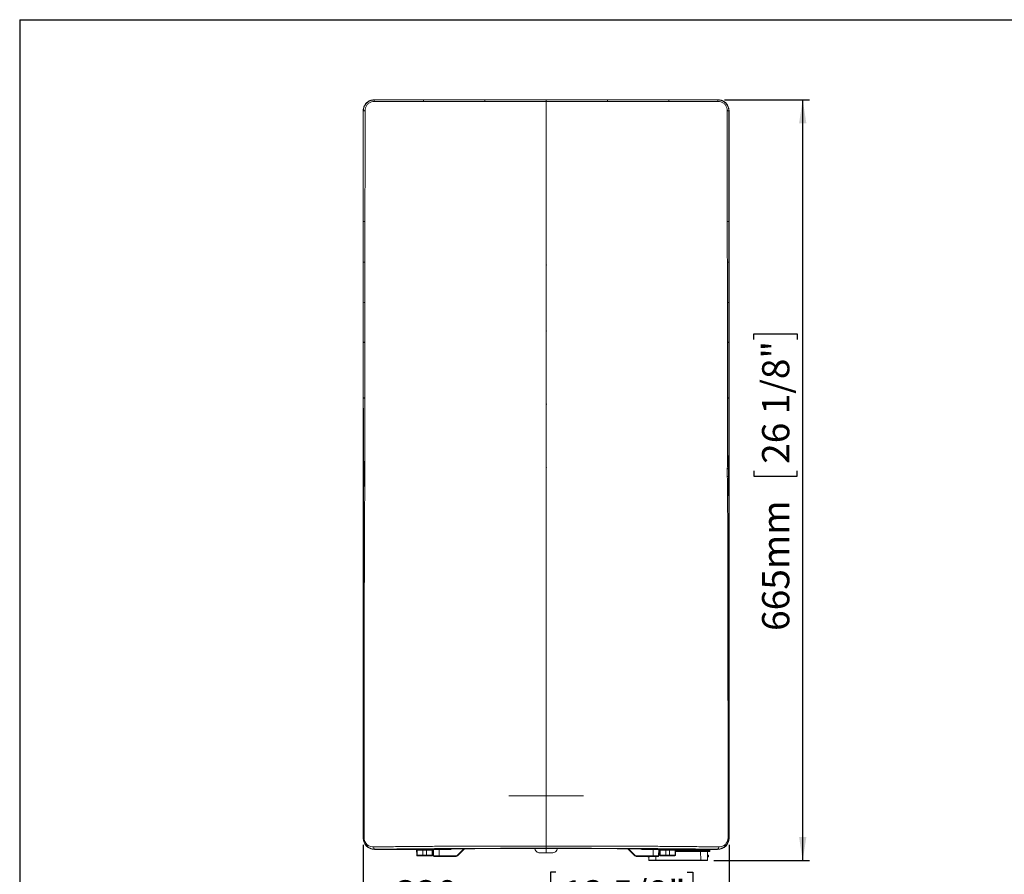
# Model space of a CAD drawing. Units: millimetres. Extents: x 5 to 1214, y -62 to 205.
# Drawn here: x 5 to 148, y 80 to 205 of the extents above; entities that cross this region are included whole.
import ezdxf

# ---------------------------------------------------------------- set-up
doc = ezdxf.new("R2010")
doc.units = ezdxf.units.MM
doc.layers.add('FORMAT', color=7, linetype='Continuous')
doc.styles.add('SLDTEXTSTYLE1', font='TXT', dxfattribs={"width": 0.75})
doc.dimstyles.new('SLDDIMSTYLE0', dxfattribs={"dimtxt": 3.96875, "dimasz": 3.439583, "dimexe": 0, "dimexo": 0.0625, "dimgap": 0.992188, "dimtad": 1, "dimdec": 0, "dimlfac": 6, "dimrnd": 1e-09, "dimzin": 12, "dimdsep": 46, "dimtxsty": 'SLDTEXTSTYLE1', "dimsah": 1, "dimcen": 0.09, "dimadec": 0, "dimazin": 3, "dimtfac": 1, "dimtofl": 0, "dimtmove": 0, "dimatfit": 3, "dimfxl": 0, "dimfrac": 2, "dimtolj": 1, "dimtzin": 12, "dimarcsym": 0})

# ---------------------------------------------------------------- blocks, each defined once
blk = doc.blocks.new('_D')
at = {"layer": 'FORMAT'}
for p, q in [((55.06, 84.66), (55.06, 72.6)), ((108.39, 84.66), (108.39, 72.6)), ((83.14, 80.71), (82.34, 80.71)), ((82.34, 80.71), (82.34, 74.41)), ((102.3, 80.71), (103.1, 80.71)), ((103.1, 80.71), (103.1, 74.41)), ((55.06, 73.6), (108.39, 73.6)), ((82.34, 74.41), (83.14, 74.41)), ((103.1, 74.41), (102.3, 74.41))]:
    blk.add_line(p, q, dxfattribs=at)
for points in [[(55.06, 73.6), (58.5, 73.07), (58.5, 74.13)], [(108.39, 73.6), (104.95, 74.13), (104.95, 73.07)]]:
    blk.add_solid(points, dxfattribs=at)
at = {"layer": 'FORMAT', "char_height": 3.969, "attachment_point": 1, "style": 'SLDTEXTSTYLE1'}
for s, insert in [('320mm', (59.79, 79.52, -12.4)), ('12 5/8"', (84.15, 79.52, -12.4))]:
    blk.add_mtext(s, dxfattribs=dict(at, insert=insert))
blk = doc.blocks.new('_D_1')
at = {"layer": 'FORMAT'}
for p, q in [((107.73, 193.33), (120.12, 193.33)), ((119.12, 82.38), (119.12, 193.33)), ((112.01, 158.38), (112.01, 159.18)), ((112.01, 159.18), (118.32, 159.18)), ((118.32, 159.18), (118.32, 158.38)), ((112.01, 139.22), (112.01, 138.42)), ((118.32, 138.42), (118.32, 139.22)), ((112.01, 138.42), (118.32, 138.42)), ((106.16, 82.38), (120.12, 82.38))]:
    blk.add_line(p, q, dxfattribs=at)
for points in [[(119.12, 193.33), (118.59, 189.89), (119.65, 189.89)], [(119.12, 82.38), (119.65, 85.82), (118.59, 85.82)]]:
    blk.add_solid(points, dxfattribs=at)
at = {"layer": 'FORMAT', "char_height": 3.969, "attachment_point": 1, "rotation": 90.0003, "style": 'SLDTEXTSTYLE1'}
for s, insert in [('26 1/8"', (113.2, 140.23, -12.4)), ('665mm', (113.2, 115.87, -12.4))]:
    blk.add_mtext(s, dxfattribs=dict(at, insert=insert))

msp = doc.modelspace()

# ---------------------------------------------------------------- linework, layer by layer
at = {"color": 7, "linetype": 'Continuous', "lineweight": 15}
for p, q in [((63.87, 193.33), (62.76, 193.33)), ((67.38, 193.33), (63.87, 193.33)), ((68.32, 193.33), (67.38, 193.33)), ((68.32, 193.33), (69.46, 193.33)), ((72.79, 193.33), (69.46, 193.33)), ((81.72, 193.33), (72.79, 193.33)), ((81.72, 193.33), (90.66, 193.33)), ((81.72, 193.33), (81.72, 193.31)), ((90.66, 193.33), (93.99, 193.33)), ((95.12, 193.33), (93.99, 193.33)), ((95.12, 193.33), (96.07, 193.33)), ((96.07, 193.33), (99.57, 193.33)), ((99.57, 193.33), (100.69, 193.33)), ((81.72, 190.02), (81.72, 188.86)), ((55.08, 175.57), (55.06, 175.57)), ((108.37, 175.57), (108.39, 175.57)), ((55.08, 169.65), (55.06, 169.65)), ((81.72, 170.17), (81.72, 168.84)), ((108.37, 169.65), (108.39, 169.65)), ((81.72, 169.28), (81.73, 169.28)), ((108.39, 166.72), (108.39, 163.81)), ((55.08, 163.81), (55.06, 163.81)), ((108.37, 163.81), (108.39, 163.81)), ((81.72, 160.49), (81.72, 159.16)), ((55.08, 158.03), (55.06, 158.03)), ((108.37, 158.03), (108.39, 158.03)), ((55.06, 152.81), (55.06, 151.08)), ((108.39, 152.81), (108.39, 151.08)), ((55.08, 149.92), (55.06, 149.92)), ((81.72, 149.88), (81.72, 148.56)), ((108.36, 149.92), (108.39, 149.92)), ((81.72, 149.01), (81.73, 149.01)), ((55.06, 139.62), (55.05, 139.08)), ((55.14, 139.62), (55.14, 138.49)), ((55.32, 138.37), (55.32, 139.51)), ((108.13, 138.37), (108.13, 139.51)), ((108.31, 139.62), (108.3, 138.49)), ((108.39, 139.62), (108.39, 139.08)), ((55.05, 139.08), (55.06, 138.49)), ((55.06, 139.08), (55.06, 136.1)), ((55.06, 85.66), (55.06, 138.49)), ((108.39, 139.08), (108.39, 138.49)), ((108.39, 139.08), (108.39, 136.1)), ((108.39, 85.66), (108.39, 138.49)), ((55.06, 85.66), (55.06, 136.1)), ((108.39, 85.66), (108.39, 136.1)), ((55.09, 85.69), (55.06, 85.66)), ((108.36, 85.69), (108.39, 85.66)), ((56.72, 84), (56.77, 84.05)), ((62.78, 84), (56.72, 84)), ((62.81, 84), (56.72, 84)), ((63.69, 84.01), (62.78, 84.01)), ((62.78, 84.01), (62.78, 84)), ((62.85, 83.96), (62.87, 83.16)), ((62.85, 83.96), (62.87, 83.17)), ((62.89, 83.92), (62.85, 83.96)), ((62.89, 83.92), (62.89, 84.01)), ((62.9, 84.01), (62.9, 83.95)), ((62.9, 83.95), (62.93, 83.92)), ((62.9, 83.95), (63.69, 83.95)), ((62.93, 83.17), (62.93, 83.92)), ((63.69, 84.03), (63.69, 83.92)), ((64.29, 83.91), (63.76, 83.91)), ((63.76, 83.91), (63.76, 83.17)), ((64.29, 83.17), (64.29, 83.91)), ((64.36, 83.92), (64.36, 84.03)), ((65.28, 84.01), (64.36, 84.01)), ((64.36, 83.95), (65.15, 83.95)), ((65.15, 83.95), (65.12, 83.92)), ((65.12, 83.92), (65.12, 83.17)), ((65.15, 83.95), (65.15, 84.01)), ((65.16, 83.92), (65.16, 84.01)), ((65.2, 83.96), (65.16, 83.92)), ((65.19, 83.16), (65.2, 83.96)), ((65.19, 83.17), (65.2, 83.96)), ((65.31, 84), (65.24, 84)), ((65.28, 84), (65.28, 84.01)), ((65.31, 84), (65.28, 84)), ((65.31, 84), (65.33, 83.08)), ((66.14, 84), (65.31, 84)), ((66.14, 83.08), (66.14, 84)), ((67.78, 84), (66.14, 84)), ((66.31, 84.03), (66.31, 84)), ((66.97, 84), (66.97, 84.03)), ((67.69, 84), (67.78, 84.08)), ((67.75, 84.02), (67.83, 84.11)), ((67.78, 84.01), (67.78, 84.05)), ((67.87, 84.09), (67.79, 84.01)), ((68.82, 83.1), (69.84, 84.11)), ((79.89, 84.17), (83.56, 84.17)), ((79.89, 84.17), (79.89, 84.14)), ((81.72, 84.17), (81.72, 83.5)), ((83.56, 84.14), (83.56, 84.17)), ((94.63, 83.1), (93.61, 84.11)), ((95.61, 84.11), (95.7, 84.02)), ((95.64, 84.08), (95.69, 84.02)), ((95.67, 84.08), (95.76, 84)), ((95.67, 84), (97.31, 84)), ((96.35, 84.03), (96.47, 84.03)), ((96.47, 84.03), (96.47, 84)), ((97.14, 84), (97.14, 84.03)), ((97.14, 84.03), (97.27, 84.03)), ((97.31, 83.08), (97.31, 84)), ((97.31, 84), (98.13, 84)), ((98.13, 84), (98.12, 83.08)), ((98.17, 84), (98.13, 84)), ((98.13, 84), (98.21, 84)), ((98.17, 83.72), (98.13, 83.72)), ((99.09, 84.01), (98.17, 84.01)), ((98.17, 84.01), (98.17, 84)), ((98.17, 83.8), (98.17, 83.95)), ((98.17, 83.72), (98.17, 83.8)), ((98.19, 83.72), (98.17, 83.72)), ((98.25, 83.66), (98.26, 83.16)), ((98.25, 83.66), (98.26, 83.17)), ((98.26, 83.95), (98.26, 83.8)), ((98.29, 83.92), (98.26, 83.95)), ((98.29, 83.92), (98.29, 84.01)), ((98.3, 84.01), (98.3, 83.95)), ((98.3, 83.95), (98.32, 83.92)), ((98.3, 83.95), (99.09, 83.95)), ((98.32, 83.17), (98.32, 83.92)), ((99.09, 84.03), (99.09, 83.92)), ((99.16, 83.91), (99.69, 83.91)), ((99.16, 83.91), (99.16, 83.17)), ((99.69, 83.17), (99.69, 83.91)), ((99.76, 83.92), (99.76, 84.03)), ((100.67, 84.01), (99.76, 84.01)), ((99.76, 83.95), (100.54, 83.95)), ((100.54, 83.95), (100.52, 83.92)), ((100.52, 83.92), (100.52, 83.17)), ((100.54, 83.95), (100.54, 84.01)), ((100.55, 83.92), (100.55, 84.01)), ((100.59, 83.95), (100.55, 83.92)), ((100.58, 83.16), (100.59, 83.66)), ((100.58, 83.17), (100.59, 83.66)), ((100.59, 83.8), (100.59, 83.95)), ((100.64, 84), (106.72, 84)), ((100.65, 83.72), (100.64, 83.72)), ((100.67, 83.72), (100.65, 83.72)), ((100.67, 84), (100.67, 84.01)), ((106.72, 84), (100.67, 84)), ((104.22, 83.95), (100.67, 83.95)), ((100.67, 83.95), (100.67, 83.8)), ((100.67, 83.8), (100.67, 83.72)), ((100.67, 83.8), (104.22, 83.8)), ((104.22, 83.72), (100.67, 83.72)), ((104.22, 83.8), (104.22, 83.95)), ((104.22, 83.8), (104.22, 83.72)), ((105.22, 83.72), (105.23, 83.22)), ((105.6, 83.72), (105.51, 83.72)), ((105.6, 84), (105.6, 83.72)), ((105.6, 83.8), (105.6, 83.98)), ((106.72, 84), (106.68, 84.05)), ((62.87, 83.17), (62.93, 83.17)), ((62.93, 83.17), (63.76, 83.17)), ((63.01, 83.08), (62.95, 83.08)), ((63.76, 83.08), (63.01, 83.08)), ((63.76, 83.17), (64.29, 83.17)), ((63.76, 83.08), (63.76, 83.17)), ((64.29, 83.08), (63.76, 83.08)), ((64.29, 83.17), (65.12, 83.17)), ((64.29, 83.08), (64.29, 83.17)), ((65.04, 83.08), (64.29, 83.08)), ((65.1, 83.08), (65.04, 83.08)), ((65.12, 83.17), (65.19, 83.17)), ((65.19, 83.16), (65.19, 83.17)), ((66.14, 83.08), (65.33, 83.08)), ((65.41, 83), (66.14, 83)), ((68.59, 83.08), (66.14, 83.08)), ((66.14, 83), (66.14, 83.08)), ((66.14, 83), (68.59, 83)), ((68.59, 83), (68.59, 83.08)), ((94.86, 83.08), (97.31, 83.08)), ((94.86, 83), (94.86, 83.08)), ((97.31, 83), (94.86, 83)), ((96.7, 82.47), (96.7, 82.47)), ((96.71, 82.88), (96.71, 82.88)), ((97.7, 82.38), (96.79, 82.38)), ((97.31, 83.08), (98.12, 83.08)), ((97.31, 83), (97.31, 83.08)), ((98.04, 83), (97.31, 83)), ((97.7, 82.38), (97.7, 82.47)), ((97.7, 82.47), (104.25, 82.47)), ((104.25, 82.38), (97.7, 82.38)), ((98.26, 83.17), (98.32, 83.17)), ((98.32, 83.17), (99.16, 83.17)), ((98.41, 83.08), (98.35, 83.08)), ((99.16, 83.08), (98.41, 83.08)), ((99.16, 83.17), (99.69, 83.17)), ((99.16, 83.17), (99.16, 83.08)), ((99.69, 83.08), (99.16, 83.08)), ((99.69, 83.17), (100.52, 83.17)), ((99.69, 83.17), (99.69, 83.08)), ((100.44, 83.08), (99.69, 83.08)), ((100.5, 83.08), (100.44, 83.08)), ((100.52, 83.17), (100.58, 83.17)), ((100.58, 83.17), (100.58, 83.16)), ((104.25, 82.38), (104.25, 82.47)), ((105.16, 82.38), (104.25, 82.38)), ((105.24, 82.88), (105.24, 82.88)), ((105.24, 82.47), (105.24, 82.47))]:
    msp.add_line(p, q, dxfattribs=at)
at = {"color": 8, "linetype": 'Continuous', "lineweight": 15}
for p, q in [((69.72, 84.11), (68.76, 83.15)), ((93.73, 84.11), (94.69, 83.15)), ((98.17, 83.95), (98.13, 83.95)), ((98.13, 83.8), (98.17, 83.8)), ((98.17, 83.95), (98.17, 84)), ((100.67, 83.95), (100.67, 84)), ((104.22, 83.95), (104.22, 84)), ((104.25, 82.47), (104.22, 83.72)), ((62.87, 83.16), (62.87, 83.17)), ((97.71, 83), (97.7, 82.47)), ((98.26, 83.17), (98.26, 83.16)), ((105.23, 83.22), (105.23, 83.22))]:
    msp.add_line(p, q, dxfattribs=at)
at = {"color": 7, "linetype": 'Continuous', "lineweight": 15, "flags": 128}
for points in [[(56.73, 193.31), (56.73, 193.32), (56.72, 193.32), (56.71, 193.33)], [(63.87, 193.33), (63.87, 193.32), (63.88, 193.31)], [(72.79, 193.33), (72.79, 193.32), (72.79, 193.31)], [(90.66, 193.33), (90.66, 193.32), (90.66, 193.31)], [(99.57, 193.33), (99.57, 193.32), (99.57, 193.31)], [(106.71, 193.31), (106.72, 193.32), (106.73, 193.32), (106.74, 193.33)], [(55.06, 191.67), (55.06, 191.67), (55.07, 191.65), (55.08, 191.64)], [(55.08, 191.64), (55.08, 191.66), (55.1, 191.68), (55.12, 191.69), (55.15, 191.71), (55.19, 191.72), (55.24, 191.73), (55.29, 191.74), (55.34, 191.74)], [(108.37, 191.64), (108.36, 191.66), (108.35, 191.68), (108.33, 191.69), (108.29, 191.71), (108.26, 191.72), (108.21, 191.73), (108.16, 191.74), (108.11, 191.74)], [(108.39, 191.67), (108.39, 191.67), (108.38, 191.65), (108.37, 191.64)], [(55.08, 158.03), (55.08, 158.01), (55.1, 158), (55.11, 157.99), (55.14, 157.97), (55.17, 157.96), (55.21, 157.95), (55.25, 157.95), (55.29, 157.94)], [(108.37, 158.03), (108.36, 158.01), (108.35, 158), (108.33, 157.99), (108.31, 157.97), (108.28, 157.96), (108.24, 157.95), (108.2, 157.95), (108.16, 157.94)], [(55.08, 149.92), (55.09, 149.9), (55.1, 149.89), (55.11, 149.87), (55.14, 149.86), (55.17, 149.84), (55.2, 149.83), (55.24, 149.82), (55.28, 149.81)], [(108.36, 149.92), (108.36, 149.9), (108.35, 149.89), (108.33, 149.87), (108.31, 149.86), (108.28, 149.84), (108.25, 149.83), (108.21, 149.82), (108.17, 149.81)], [(55.14, 139.62), (55.09, 139.62), (55.06, 139.62)], [(55.32, 139.51), (55.28, 139.52), (55.24, 139.53), (55.21, 139.54), (55.19, 139.55), (55.17, 139.57), (55.15, 139.59), (55.14, 139.6), (55.14, 139.62)], [(108.13, 139.51), (108.17, 139.52), (108.2, 139.53), (108.23, 139.54), (108.26, 139.55), (108.28, 139.57), (108.29, 139.59), (108.3, 139.6), (108.31, 139.62)], [(108.31, 139.62), (108.36, 139.62), (108.39, 139.62)], [(55.06, 138.49), (55.1, 138.49), (55.14, 138.49)], [(108.39, 138.49), (108.34, 138.49), (108.3, 138.49)], [(56.57, 84.38), (56.58, 84.32), (56.59, 84.25), (56.61, 84.2), (56.63, 84.14), (56.66, 84.1), (56.69, 84.07), (56.73, 84.05), (56.77, 84.05)], [(106.88, 84.38), (106.87, 84.32), (106.86, 84.25), (106.84, 84.2), (106.82, 84.14), (106.79, 84.1), (106.75, 84.07), (106.72, 84.05), (106.68, 84.05)], [(96.71, 82.88), (96.71, 82.89), (96.71, 82.9), (96.71, 82.93), (96.71, 82.96), (96.71, 83)], [(105.23, 83.22), (105.23, 83.15), (105.23, 83.09), (105.24, 83.03), (105.24, 82.98), (105.24, 82.94), (105.24, 82.91), (105.24, 82.89), (105.24, 82.88)]]:
    msp.add_lwpolyline(points, dxfattribs=at)
at = {"color": 8, "linetype": 'Continuous', "lineweight": 15, "flags": 128}
for points in [[(67.8, 84.09), (67.79, 84.08), (67.78, 84.08)], [(95.64, 84.09), (95.66, 84.08), (95.67, 84.08)]]:
    msp.add_lwpolyline(points, dxfattribs=at)
at = {"color": 7, "linetype": 'Continuous', "lineweight": 15}
for centre, radius, start, end in [((56.97, 193.12), 0.305, 142.06, 186.5039), ((64.27, 193.13), 0.431, 155.2698, 184.9433), ((73.5, 193.13), 0.733, 165.9302, 183.0195), ((89.95, 193.13), 0.733, 356.9805, 14.0698), ((99.18, 193.13), 0.431, 355.0567, 24.7302), ((106.47, 193.12), 0.305, 353.4961, 37.94), ((55.27, 183.38), 7.81, 268.5711, 270.3568), ((108.18, 183.38), 7.81, 269.6432, 271.4289), ((55.27, 170.12), 0.501, 247.5954, 274.9715), ((108.18, 170.12), 0.501, 265.0285, 292.4046), ((55.27, 164.04), 0.302, 231.3331, 276.7806), ((108.18, 164.04), 0.302, 263.2194, 308.6669), ((55.32, 138.56), 0.193, 201.4836, 267.8776), ((108.12, 138.56), 0.193, 272.1224, 338.5164), ((55.19, 48.54), 37.16, 89.9766, 90.1639), ((108.26, 48.54), 37.16, 89.8361, 90.0234), ((65.28, 83.96), 0.0833, 156.0185, 180.0239), ((98.19, 81.47), 2.48, 88.5338, 90.462), ((98.19, 83.66), 0.0657, 1.397, 88.9957), ((98.19, 83.65), 0.0662, 8.6467, 89.7693), ((100.65, 81.47), 2.48, 89.538, 91.4661), ((100.66, 83.66), 0.0657, 91.0032, 178.6052), ((105.28, 83.26), 0.05, 181, 258.4469), ((105.51, 83.8), 0.0833, 269.9971, 359.5004), ((62.95, 83.17), 0.0833, 179.9955, 269.9925), ((63.01, 83.17), 0.0833, 179.9969, 269.992), ((65.04, 83.17), 0.0833, 270.0083, 0.0028), ((65.1, 83.17), 0.0833, 270.008, 0.0031), ((65.41, 83.08), 0.0833, 181, 270), ((68.59, 83.33), 0.25, 270, 315), ((68.59, 83.33), 0.333, 270, 315), ((69.95, 84.31), 1.66, 224.2956, 227.1383), ((93.5, 84.31), 1.66, 312.8617, 315.7044), ((94.86, 83.33), 0.333, 225, 270), ((94.86, 83.33), 0.25, 225, 270), ((96.71, 83.05), 0.167, 198.3338, 256.4469), ((96.66, 82.84), 0.05, 60.0024, 76.4318), ((96.66, 82.84), 0.0504, 60.0712, 76.3961), ((96.79, 82.47), 0.0833, 179.0694, 270), ((96.79, 82.47), 0.0832, 178.8653, 269.9296), ((98.04, 83.08), 0.0833, 270, 359), ((98.35, 83.17), 0.0833, 179.9969, 269.992), ((98.41, 83.17), 0.0833, 179.9972, 269.9917), ((100.44, 83.17), 0.0833, 270.008, 0.0031), ((100.5, 83.17), 0.0833, 270.0075, 0.0045), ((105.16, 82.47), 0.0833, 270, 0.9306), ((105.16, 82.47), 0.0832, 270.0703, 1.134), ((105.29, 82.84), 0.05, 103.5566, 119.92), ((105.29, 82.84), 0.0498, 103.5226, 119.9689), ((105.24, 83.05), 0.167, 283.5531, 78.4469)]:
    msp.add_arc(centre, radius, start, end, dxfattribs=at)
at = {"color": 8, "linetype": 'Continuous', "lineweight": 15}
for centre, radius, start, end in [((62.77, 83.96), 0.0834, 359.9963, 23.9613), ((98.17, 83.95), 0.0833, 359.9753, 27.8112), ((100.67, 83.95), 0.0833, 152.1934, 180.0202)]:
    msp.add_arc(centre, radius, start, end, dxfattribs=at)
at = {"color": 7, "linetype": 'Continuous', "lineweight": 15}
for centre, major_axis, ratio, start_param, end_param in [((81.72, 92.01), (11.17, 0), 0.017455, 4.202584, 5.222194), ((56.72, 85.67), (1.18, 1.18), 0.999695, 2.356347, 3.926839), ((56.73, 85.67), (-1.58, -0.53), 0.998478, 5.962135, 7.532018), ((106.72, 85.67), (-1.18, 1.18), 0.999695, 2.356347, 3.926839), ((106.72, 85.67), (1.58, -0.53), 0.998478, 5.034353, 6.604236), ((62.81, 83.92), (0.0589, -0.0589), 0.999695, 0.785246, 2.356347), ((63.76, 83.92), (0.833, 0), 0.017455, 3.159046, 4.712389), ((64.03, 84.03), (0.458, 0), 0.017455, 1.570796, 3.898049), ((64.03, 83.93), (0.375, 0), 0.017455, 2.66571, 4.712389), ((64.03, 84.03), (0.458, 0), 0.017455, 5.526729, 7.853982), ((64.03, 83.93), (0.375, 0), 0.017455, 4.712389, 6.759068), ((64.29, 83.92), (0.833, 0), 0.017455, 4.712389, 6.265732), ((65.24, 83.92), (0.0589, 0.0589), 0.999695, 0.785246, 2.356347), ((67.69, 84.08), (0.0589, 0.0589), 0.999695, 3.926839, 4.712389), ((67.73, 84.17), (0.142, -0.088), 0.999659, 5.266055, 6.313328), ((67.78, 84.17), (0.142, 0.088), 0.999659, 4.158723, 5.284371), ((69.53, 84.08), (1.75, 0), 0.017455, 1.88587, 2.792253), ((93.92, 84.08), (1.75, 0), 0.017455, 0.50123, 1.255722), ((95.67, 84.17), (0.142, -0.088), 0.999659, 4.149113, 5.266055), ((95.72, 84.17), (0.142, 0.088), 0.999659, 3.054108, 4.158723), ((95.75, 84.08), (0.0584, -0.0595), 0.999701, 4.475827, 5.506742), ((95.76, 84.08), (0.0589, -0.0589), 0.999695, 4.712389, 5.497939), ((96.81, 84.03), (0.458, 0), 0.017455, 6.282881, 9.425083), ((98.17, 83.8), (0.0833, 0), 0.008727, 4.712385, 6.265729), ((98.21, 83.92), (0.0589, -0.0589), 0.999695, 0.785246, 2.356347), ((99.16, 83.92), (0.833, 0), 0.017455, 3.159046, 4.712389), ((99.42, 84.03), (0.458, 0), 0.017455, 1.570796, 3.898049), ((99.42, 83.93), (0.375, 0), 0.017455, 2.66571, 4.712389), ((99.42, 84.03), (0.458, 0), 0.017455, 5.526729, 7.853982), ((99.42, 83.93), (0.375, 0), 0.017455, 4.712389, 6.759068), ((99.69, 83.92), (0.833, 0), 0.017455, 4.712389, 6.265732), ((100.64, 83.92), (0.0589, 0.0589), 0.999695, 0.785246, 2.356347), ((100.67, 83.8), (0.0833, 0), 0.008727, 3.159049, 4.712393), ((104.18, 86.11), (-0.92, 52.49), 0.019048, 4.642546, 4.66637), ((97.77, 86.11), (0.92, 52.49), 0.019048, 1.630534, 1.64064), ((97.7, 82.47), (1, 0), 0.001454, 1.571078, 3.072336), ((104.25, 82.47), (1, 0), 0.001454, 0.069257, 1.570515)]:
    msp.add_ellipse(centre, major_axis=major_axis, ratio=ratio, start_param=start_param, end_param=end_param, dxfattribs=at)
at = {"color": 8, "linetype": 'Continuous', "lineweight": 15}
for centre, start_param, end_param in [((69.53, 84.08), 2.792253, 3.124139), ((93.92, 84.08), 0.017453, 0.50123)]:
    msp.add_ellipse(centre, major_axis=(1.75, 0), ratio=0.017455, start_param=start_param, end_param=end_param, dxfattribs=at)
at = {"color": 7, "linetype": 'Continuous', "lineweight": 15}
for points, knots in [([(56.71, 193.33), (56.54, 193.32), (56.19, 193.28), (55.71, 193.03), (55.35, 192.65), (55.1, 192.18), (55.07, 191.84), (55.06, 191.67)], [0, 0, 0, 0, 0.200094, 0.400469, 0.595588, 0.79343, 1, 1, 1, 1]), ([(56.73, 193.31), (56.56, 193.29), (56.21, 193.26), (55.73, 193), (55.37, 192.63), (55.12, 192.16), (55.09, 191.82), (55.08, 191.64)], [0, 0, 0, 0, 0.200789, 0.402771, 0.599673, 0.797867, 1, 1, 1, 1]), ([(55.2, 192.31), (55.26, 192.45), (55.41, 192.75), (55.81, 193.09), (56.27, 193.3), (56.58, 193.32), (56.72, 193.33)], [0, 0, 0, 0, 0.237372, 0.518077, 0.788197, 1, 1, 1, 1]), ([(55.34, 191.74), (55.35, 191.88), (55.38, 192.16), (55.57, 192.54), (55.87, 192.84), (56.25, 193.05), (56.53, 193.07), (56.67, 193.08)], [0, 0, 0, 0, 0.204309, 0.403024, 0.599118, 0.799794, 1, 1, 1, 1]), ([(56.67, 193.08), (57.64, 193.08), (60.02, 193.09), (62.42, 193.09), (63.84, 193.09)], [0, 0, 0, 0, 0.40891, 1, 1, 1, 1]), ([(62.76, 193.33), (61.6, 193.33), (59.57, 193.33), (57.57, 193.33), (56.71, 193.33)], [0, 0, 0, 0, 0.574562, 1, 1, 1, 1]), ([(63.88, 193.31), (63.88, 193.31), (62.46, 193.31), (60.07, 193.31), (57.7, 193.31), (56.73, 193.31)], [0, 0, 0, 0, 0.000001, 0.59125, 1, 1, 1, 1]), ([(63.84, 193.09), (64.8, 193.09), (66.76, 193.09), (69.74, 193.09), (71.76, 193.09), (72.77, 193.09)], [0, 0, 0, 0, 0.3237723, 0.6619312, 1, 1, 1, 1]), ([(72.79, 193.31), (71.78, 193.31), (69.77, 193.31), (66.8, 193.31), (64.83, 193.31), (63.88, 193.31), (63.88, 193.31)], [0, 0, 0, 0, 0.338251, 0.676407, 0.999999, 1, 1, 1, 1]), ([(72.77, 193.09), (73.74, 193.09), (75.68, 193.09), (78.66, 193.09), (80.68, 193.08), (81.72, 193.08), (81.72, 193.08)], [0, 0, 0, 0, 0.32505, 0.649924, 0.999999, 1, 1, 1, 1]), ([(81.72, 193.33), (79.91, 193.33), (76.93, 193.33), (73.95, 193.33), (72.79, 193.33)], [0, 0, 0, 0, 0.607844, 1, 1, 1, 1]), ([(81.72, 193.31), (81.65, 193.31), (80.61, 193.31), (78.61, 193.31), (75.7, 193.31), (73.76, 193.31), (72.79, 193.31)], [0, 0, 0, 0, 0.023376, 0.348912, 0.674453, 1, 1, 1, 1]), ([(81.72, 193.33), (83.54, 193.33), (86.52, 193.33), (89.49, 193.33), (90.66, 193.33)], [0, 0, 0, 0, 0.607844, 1, 1, 1, 1]), ([(81.72, 193.08), (81.72, 193.12), (81.72, 193.19), (81.72, 193.26), (81.72, 193.3), (81.72, 193.3), (81.72, 193.31)], [0, 0, 0, 0, 0.279233, 0.558447, 0.838022, 1, 1, 1, 1]), ([(81.72, 193.31), (81.79, 193.31), (82.83, 193.31), (84.84, 193.31), (87.75, 193.31), (89.69, 193.31), (90.66, 193.31)], [0, 0, 0, 0, 0.023376, 0.348912, 0.674453, 1, 1, 1, 1]), ([(90.68, 193.09), (89.71, 193.09), (87.77, 193.09), (84.79, 193.09), (82.76, 193.08), (81.72, 193.08), (81.72, 193.08)], [0, 0, 0, 0, 0.32505, 0.649924, 0.999999, 1, 1, 1, 1]), ([(81.72, 84.51), (81.72, 87.92), (81.72, 94.73), (81.72, 104.95), (81.72, 112.9), (81.72, 118.6), (81.72, 122.04), (81.72, 125.47), (81.72, 128.89), (81.72, 132.29), (81.72, 135.67), (81.72, 139.18), (81.72, 142.79), (81.72, 146.6), (81.72, 150.45), (81.72, 154.33), (81.72, 158.23), (81.72, 162.15), (81.72, 165.92), (81.72, 169.53), (81.72, 172.99), (81.72, 176.44), (81.72, 179.63), (81.72, 182.57), (81.72, 185.24), (81.72, 187.89), (81.72, 190.52), (81.72, 192.23), (81.72, 193.08)], [0, 0, 0, 0, 0.093124, 0.186248, 0.279372, 0.310729, 0.342087, 0.373443, 0.4048, 0.436155, 0.467512, 0.498866, 0.534833, 0.5708, 0.606767, 0.642735, 0.678702, 0.71467, 0.750636, 0.782108, 0.813578, 0.84505, 0.876519, 0.901217, 0.925913, 0.95061, 0.975307, 1, 1, 1, 1]), ([(90.66, 193.31), (91.67, 193.31), (93.68, 193.31), (96.65, 193.31), (98.61, 193.31), (99.57, 193.31), (99.57, 193.31)], [0, 0, 0, 0, 0.338251, 0.676407, 0.999999, 1, 1, 1, 1]), ([(99.61, 193.09), (98.65, 193.09), (96.68, 193.09), (93.71, 193.09), (91.69, 193.09), (90.68, 193.09)], [0, 0, 0, 0, 0.3237723, 0.6619312, 1, 1, 1, 1]), ([(99.57, 193.31), (99.57, 193.31), (100.99, 193.31), (103.38, 193.31), (105.75, 193.31), (106.71, 193.31)], [0, 0, 0, 0, 0.000001, 0.59125, 1, 1, 1, 1]), ([(106.78, 193.08), (105.8, 193.08), (103.43, 193.09), (101.03, 193.09), (99.61, 193.09)], [0, 0, 0, 0, 0.40891, 1, 1, 1, 1]), ([(100.69, 193.33), (101.85, 193.33), (103.88, 193.33), (105.88, 193.33), (106.74, 193.33)], [0, 0, 0, 0, 0.574562, 1, 1, 1, 1]), ([(106.71, 193.31), (106.89, 193.29), (107.24, 193.26), (107.71, 193), (108.08, 192.63), (108.32, 192.16), (108.35, 191.82), (108.37, 191.64)], [0, 0, 0, 0, 0.200789, 0.402771, 0.599673, 0.797867, 1, 1, 1, 1]), ([(108.25, 192.31), (108.18, 192.45), (108.04, 192.75), (107.64, 193.09), (107.18, 193.3), (106.87, 193.32), (106.73, 193.33)], [0, 0, 0, 0, 0.237372, 0.518077, 0.788197, 1, 1, 1, 1]), ([(106.74, 193.33), (106.91, 193.32), (107.26, 193.28), (107.73, 193.03), (108.1, 192.65), (108.34, 192.18), (108.38, 191.84), (108.39, 191.67)], [0, 0, 0, 0, 0.200094, 0.400469, 0.595588, 0.79343, 1, 1, 1, 1]), ([(108.11, 191.74), (108.1, 191.88), (108.07, 192.16), (107.88, 192.54), (107.58, 192.84), (107.2, 193.05), (106.92, 193.07), (106.78, 193.08)], [0, 0, 0, 0, 0.204309, 0.403024, 0.599118, 0.799794, 1, 1, 1, 1]), ([(55.06, 191.67), (55.06, 191.4), (55.06, 190.84), (55.06, 189.94), (55.06, 188.92), (55.06, 188.06), (55.06, 187.42), (55.06, 187.04), (55.06, 186.64), (55.06, 186.23), (55.06, 185.81), (55.06, 185.38), (55.06, 184.95), (55.06, 183.86), (55.06, 182.14), (55.06, 179.83), (55.06, 177.65), (55.06, 176.25), (55.06, 175.57)], [0, 0, 0, 0, 0.051278, 0.107878, 0.172973, 0.246558, 0.269859, 0.293895, 0.318668, 0.344176, 0.370424, 0.397411, 0.425139, 0.450202, 0.60127, 0.743208, 0.876041, 1, 1, 1, 1]), ([(55.08, 191.64), (55.08, 190.84), (55.08, 189.24), (55.08, 186.78), (55.08, 184.29), (55.08, 181.58), (55.08, 178.67), (55.08, 176.61), (55.08, 175.57)], [0, 0, 0, 0, 0.15436, 0.308716, 0.464661, 0.620606, 0.809939, 1, 1, 1, 1]), ([(55.32, 175.57), (55.32, 176.61), (55.32, 178.69), (55.33, 181.61), (55.33, 184.31), (55.33, 186.81), (55.34, 189.3), (55.34, 190.93), (55.34, 191.74)], [0, 0, 0, 0, 0.18933, 0.379375, 0.533726, 0.688076, 0.844036, 1, 1, 1, 1]), ([(108.13, 175.57), (108.13, 176.61), (108.12, 178.69), (108.12, 181.61), (108.12, 184.31), (108.11, 186.81), (108.11, 189.3), (108.11, 190.93), (108.11, 191.74)], [0, 0, 0, 0, 0.18933, 0.379375, 0.533726, 0.688076, 0.844036, 1, 1, 1, 1]), ([(108.37, 191.64), (108.37, 190.84), (108.37, 189.24), (108.37, 186.78), (108.37, 184.29), (108.37, 181.58), (108.37, 178.67), (108.37, 176.61), (108.37, 175.57)], [0, 0, 0, 0, 0.15436, 0.308716, 0.464661, 0.620606, 0.809939, 1, 1, 1, 1]), ([(108.39, 191.67), (108.39, 191.4), (108.39, 190.84), (108.39, 189.94), (108.39, 188.92), (108.39, 188.06), (108.39, 187.42), (108.39, 187.04), (108.39, 186.64), (108.39, 186.23), (108.39, 185.81), (108.39, 185.38), (108.39, 184.95), (108.39, 183.86), (108.39, 182.14), (108.39, 179.83), (108.39, 177.65), (108.39, 176.25), (108.39, 175.57)], [0, 0, 0, 0, 0.051278, 0.107878, 0.172973, 0.246558, 0.269859, 0.293895, 0.318668, 0.344176, 0.370424, 0.397411, 0.425139, 0.450202, 0.60127, 0.743208, 0.876041, 1, 1, 1, 1]), ([(81.72, 189.21), (81.72, 189.2), (81.73, 189.19), (81.74, 189.16), (81.75, 189.14), (81.76, 189.14), (81.76, 189.14)], [0, 0, 0, 0, 0.017038, 0.351762, 0.685873, 1, 1, 1, 1]), ([(55.06, 175.57), (55.06, 174.58), (55.06, 172.6), (55.06, 170.64), (55.06, 169.65)], [0, 0, 0, 0, 0.500682, 1, 1, 1, 1]), ([(55.08, 175.57), (55.08, 174.6), (55.08, 173.12), (55.08, 171.15), (55.08, 170.15), (55.08, 169.65)], [0, 0, 0, 0, 0.492628, 0.746316, 1, 1, 1, 1]), ([(55.31, 169.62), (55.31, 170.12), (55.31, 171.12), (55.32, 173.11), (55.32, 174.59), (55.32, 175.57)], [0, 0, 0, 0, 0.253613, 0.507285, 1, 1, 1, 1]), ([(108.14, 169.62), (108.13, 170.12), (108.13, 171.12), (108.13, 173.11), (108.13, 174.59), (108.13, 175.57)], [0, 0, 0, 0, 0.253613, 0.507285, 1, 1, 1, 1]), ([(108.37, 175.57), (108.37, 174.6), (108.37, 173.12), (108.37, 171.15), (108.37, 170.15), (108.37, 169.65)], [0, 0, 0, 0, 0.492628, 0.746316, 1, 1, 1, 1]), ([(108.39, 175.57), (108.39, 174.58), (108.39, 172.6), (108.39, 170.64), (108.39, 169.65)], [0, 0, 0, 0, 0.500682, 1, 1, 1, 1]), ([(55.06, 169.65), (55.06, 168.68), (55.06, 166.71), (55.06, 164.78), (55.06, 163.81)], [0, 0, 0, 0, 0.499386, 1, 1, 1, 1]), ([(55.08, 169.65), (55.08, 168.69), (55.08, 167.23), (55.08, 165.28), (55.08, 164.3), (55.08, 163.81)], [0, 0, 0, 0, 0.49262, 0.746311, 1, 1, 1, 1]), ([(55.3, 163.74), (55.3, 164.24), (55.31, 165.22), (55.31, 167.18), (55.31, 168.65), (55.31, 169.62)], [0, 0, 0, 0, 0.253606, 0.507274, 1, 1, 1, 1]), ([(81.72, 169.41), (81.73, 169.39), (81.73, 169.34), (81.75, 169.27), (81.76, 169.22), (81.76, 169.2), (81.77, 169.19)], [0, 0, 0, 0, 0.192979, 0.499143, 0.801143, 1, 1, 1, 1]), ([(108.15, 163.74), (108.14, 164.24), (108.14, 165.22), (108.14, 167.18), (108.14, 168.65), (108.14, 169.62)], [0, 0, 0, 0, 0.253606, 0.507274, 1, 1, 1, 1]), ([(108.37, 169.65), (108.37, 168.69), (108.37, 167.23), (108.37, 165.28), (108.37, 164.3), (108.37, 163.81)], [0, 0, 0, 0, 0.49262, 0.746311, 1, 1, 1, 1]), ([(108.39, 169.65), (108.39, 168.68), (108.39, 166.71), (108.39, 164.78), (108.39, 163.81)], [0, 0, 0, 0, 0.499386, 1, 1, 1, 1]), ([(81.72, 169.3), (81.73, 169.28), (81.74, 169.25), (81.76, 169.21), (81.77, 169.19)], [0, 0, 0, 0, 0.38493, 1, 1, 1, 1]), ([(55.06, 163.81), (55.06, 162.84), (55.06, 160.9), (55.06, 158.98), (55.06, 158.03)], [0, 0, 0, 0, 0.498672, 1, 1, 1, 1]), ([(55.08, 163.81), (55.08, 162.85), (55.08, 161.39), (55.08, 159.47), (55.08, 158.51), (55.08, 158.03), (55.08, 158.03)], [0, 0, 0, 0, 0.495874, 0.747938, 0.999998, 1, 1, 1, 1]), ([(55.29, 157.94), (55.29, 158.42), (55.29, 159.39), (55.3, 161.32), (55.3, 162.78), (55.3, 163.74)], [0, 0, 0, 0, 0.251974, 0.504009, 1, 1, 1, 1]), ([(108.16, 157.94), (108.15, 158.42), (108.15, 159.39), (108.15, 161.32), (108.15, 162.78), (108.15, 163.74)], [0, 0, 0, 0, 0.251974, 0.504009, 1, 1, 1, 1]), ([(108.37, 163.81), (108.37, 162.85), (108.37, 161.39), (108.37, 159.47), (108.37, 158.51), (108.37, 158.03), (108.37, 158.03)], [0, 0, 0, 0, 0.495874, 0.747938, 0.999998, 1, 1, 1, 1]), ([(108.39, 163.81), (108.39, 162.84), (108.39, 160.9), (108.39, 158.98), (108.39, 158.03)], [0, 0, 0, 0, 0.498672, 1, 1, 1, 1]), ([(81.72, 159.51), (81.73, 159.53), (81.74, 159.57), (81.76, 159.6), (81.76, 159.61)], [0, 0, 0, 0, 0.689754, 1, 1, 1, 1]), ([(55.06, 149.92), (55.06, 150.79), (55.06, 152.55), (55.06, 155.27), (55.06, 157.11), (55.06, 158.03)], [0, 0, 0, 0, 0.331171, 0.665179, 1, 1, 1, 1]), ([(55.08, 158.03), (55.08, 158.03), (55.08, 156.71), (55.08, 154.63), (55.08, 151.94), (55.08, 150.6), (55.08, 149.92), (55.08, 149.92)], [0, 0, 0, 0, 0.000001, 0.494723, 0.747359, 0.999999, 1, 1, 1, 1]), ([(55.28, 149.81), (55.28, 150.49), (55.28, 151.84), (55.29, 154.54), (55.29, 156.58), (55.29, 157.94)], [0, 0, 0, 0, 0.252514, 0.505106, 1, 1, 1, 1]), ([(108.17, 149.81), (108.17, 150.49), (108.17, 151.84), (108.16, 154.54), (108.16, 156.58), (108.16, 157.94)], [0, 0, 0, 0, 0.252514, 0.505106, 1, 1, 1, 1]), ([(108.37, 158.03), (108.37, 158.03), (108.37, 156.71), (108.37, 154.63), (108.37, 151.94), (108.36, 150.6), (108.36, 149.92), (108.36, 149.92)], [0, 0, 0, 0, 0.000001, 0.494723, 0.747359, 0.999999, 1, 1, 1, 1]), ([(108.39, 149.92), (108.39, 150.79), (108.39, 152.55), (108.39, 155.27), (108.39, 157.11), (108.39, 158.03)], [0, 0, 0, 0, 0.331171, 0.665179, 1, 1, 1, 1]), ([(55.06, 149.98), (55.06, 149.44), (55.06, 148.17), (55.06, 146.26), (55.06, 144.42), (55.06, 142.82), (55.06, 141.46), (55.06, 140.19), (55.06, 139.45), (55.06, 139.08)], [0, 0, 0, 0, 0.128272, 0.299871, 0.469541, 0.601871, 0.733863, 0.86625, 1, 1, 1, 1]), ([(55.06, 139.62), (55.06, 140), (55.06, 140.76), (55.06, 142.04), (55.06, 143.42), (55.06, 144.9), (55.06, 146.49), (55.06, 148.17), (55.06, 149.33), (55.06, 149.92)], [0, 0, 0, 0, 0.139432, 0.277958, 0.416439, 0.555509, 0.702288, 0.850433, 1, 1, 1, 1]), ([(55.08, 149.92), (55.08, 149.92), (55.08, 148.74), (55.09, 146.39), (55.1, 142.96), (55.13, 140.72), (55.14, 139.62)], [0, 0, 0, 0, 0.000001, 0.339431, 0.678763, 1, 1, 1, 1]), ([(55.32, 139.51), (55.3, 140.6), (55.28, 142.85), (55.28, 146.28), (55.28, 148.63), (55.28, 149.81)], [0, 0, 0, 0, 0.320993, 0.660339, 1, 1, 1, 1]), ([(108.13, 139.51), (108.14, 140.6), (108.16, 142.85), (108.17, 146.28), (108.17, 148.63), (108.17, 149.81)], [0, 0, 0, 0, 0.320993, 0.660339, 1, 1, 1, 1]), ([(108.36, 149.92), (108.36, 149.92), (108.36, 148.74), (108.36, 146.39), (108.35, 142.96), (108.32, 140.72), (108.31, 139.62)], [0, 0, 0, 0, 0.000001, 0.339431, 0.678763, 1, 1, 1, 1]), ([(108.39, 149.98), (108.39, 149.44), (108.39, 148.17), (108.39, 146.26), (108.39, 144.42), (108.39, 142.82), (108.39, 141.46), (108.39, 140.19), (108.39, 139.45), (108.39, 139.08)], [0, 0, 0, 0, 0.128272, 0.299871, 0.469541, 0.601871, 0.733863, 0.86625, 1, 1, 1, 1]), ([(108.39, 139.62), (108.39, 140), (108.39, 140.76), (108.39, 142.04), (108.39, 143.42), (108.39, 144.9), (108.39, 146.49), (108.39, 148.17), (108.39, 149.33), (108.39, 149.92)], [0, 0, 0, 0, 0.139432, 0.277958, 0.416439, 0.555509, 0.702288, 0.850433, 1, 1, 1, 1]), ([(81.72, 149.13), (81.73, 149.12), (81.73, 149.07), (81.75, 149), (81.76, 148.94), (81.76, 148.93), (81.77, 148.92)], [0, 0, 0, 0, 0.192975, 0.49914, 0.801144, 1, 1, 1, 1]), ([(81.72, 149.02), (81.73, 149.01), (81.74, 148.97), (81.76, 148.94), (81.77, 148.91)], [0, 0, 0, 0, 0.384928, 1, 1, 1, 1]), ([(81.72, 139.59), (81.73, 139.61), (81.74, 139.65), (81.76, 139.68), (81.76, 139.69)], [0, 0, 0, 0, 0.689757, 1, 1, 1, 1]), ([(55.14, 138.49), (55.14, 137.9), (55.13, 136.7), (55.12, 134.87), (55.11, 132.97), (55.1, 131.01), (55.09, 129.02), (55.09, 126.54), (55.09, 123.58), (55.08, 120.15), (55.08, 116.7), (55.08, 113.26), (55.08, 109.81), (55.09, 100.63), (55.09, 92.59), (55.09, 85.69)], [0, 0, 0, 0, 0.0367525, 0.073528, 0.1102558, 0.1481779, 0.1861338, 0.2240737, 0.2886299, 0.3531976, 0.4178278, 0.4825107, 0.5471999, 0.6118372, 1, 1, 1, 1]), ([(55.21, 85.69), (55.21, 92.58), (55.22, 100.61), (55.22, 109.78), (55.22, 113.23), (55.22, 116.67), (55.22, 120.12), (55.23, 123.56), (55.24, 126.58), (55.24, 129.23), (55.25, 131.52), (55.27, 133.59), (55.28, 135.37), (55.3, 136.89), (55.31, 137.87), (55.32, 138.37)], [0, 0, 0, 0, 0.388462, 0.453257, 0.518105, 0.582947, 0.647735, 0.71246, 0.777174, 0.818506, 0.863364, 0.90821, 0.938789, 0.9694, 1, 1, 1, 1]), ([(81.72, 137.43), (81.72, 137.63), (81.72, 137.98), (81.72, 138.31), (81.72, 138.46)], [0, 0, 0, 0, 0.546126, 1, 1, 1, 1]), ([(108.24, 85.69), (108.24, 92.58), (108.23, 100.61), (108.23, 109.78), (108.23, 113.23), (108.22, 116.67), (108.22, 120.12), (108.22, 123.56), (108.21, 126.58), (108.2, 129.23), (108.19, 131.52), (108.18, 133.59), (108.16, 135.37), (108.15, 136.89), (108.14, 137.87), (108.13, 138.37)], [0, 0, 0, 0, 0.388462, 0.453257, 0.518105, 0.582947, 0.647735, 0.71246, 0.777174, 0.818506, 0.863364, 0.90821, 0.938789, 0.9694, 1, 1, 1, 1]), ([(108.3, 138.49), (108.31, 137.9), (108.32, 136.7), (108.33, 134.87), (108.34, 132.97), (108.35, 131.01), (108.35, 129.02), (108.36, 126.54), (108.36, 123.58), (108.36, 120.15), (108.36, 116.7), (108.36, 113.26), (108.36, 109.81), (108.36, 100.63), (108.36, 92.59), (108.36, 85.69)], [0, 0, 0, 0, 0.0367525, 0.073528, 0.1102558, 0.1481779, 0.1861338, 0.2240737, 0.2886299, 0.3531976, 0.4178278, 0.4825107, 0.5471999, 0.6118372, 1, 1, 1, 1]), ([(55.09, 85.69), (55.1, 85.54), (55.12, 85.23), (55.33, 84.79), (55.62, 84.46), (55.94, 84.24), (56.31, 84.08), (56.59, 84.06), (56.77, 84.05)], [0, 0, 0, 0, 0.161111, 0.319213, 0.524853, 0.651853, 0.782876, 1, 1, 1, 1]), ([(56.57, 84.38), (56.43, 84.39), (56.2, 84.41), (55.9, 84.53), (55.64, 84.7), (55.41, 84.96), (55.24, 85.32), (55.22, 85.57), (55.21, 85.69)], [0, 0, 0, 0, 0.224374, 0.3562435, 0.4879896, 0.6929022, 0.8463096, 1, 1, 1, 1]), ([(108.36, 85.69), (108.35, 85.54), (108.32, 85.23), (108.12, 84.79), (107.83, 84.46), (107.5, 84.24), (107.14, 84.08), (106.86, 84.06), (106.68, 84.05)], [0, 0, 0, 0, 0.161111, 0.319213, 0.524853, 0.651853, 0.782876, 1, 1, 1, 1]), ([(106.88, 84.38), (107.02, 84.39), (107.25, 84.41), (107.54, 84.53), (107.81, 84.7), (108.04, 84.96), (108.21, 85.32), (108.23, 85.57), (108.24, 85.69)], [0, 0, 0, 0, 0.224374, 0.3562435, 0.4879896, 0.6929022, 0.8463096, 1, 1, 1, 1]), ([(81.72, 84.51), (80.85, 84.51), (79.1, 84.51), (76.45, 84.51), (73.76, 84.51), (71.06, 84.5), (68.39, 84.49), (65.78, 84.47), (63.41, 84.45), (61.1, 84.43), (58.84, 84.41), (57.33, 84.39), (56.57, 84.38)], [0, 0, 0, 0, 0.097928, 0.195852, 0.298438, 0.401349, 0.50432, 0.607134, 0.709637, 0.791695, 0.89585, 1, 1, 1, 1]), ([(56.77, 84.05), (57.29, 84.05), (58.32, 84.06), (59.96, 84.08), (61.64, 84.1), (63.48, 84.11), (65.45, 84.13), (67.57, 84.14), (69.74, 84.15), (71.97, 84.16), (74.24, 84.17), (76.62, 84.18), (79.12, 84.18), (80.85, 84.18), (81.72, 84.18)], [0, 0, 0, 0, 0.072086, 0.144173, 0.2171, 0.290028, 0.374507, 0.459058, 0.543548, 0.630317, 0.717148, 0.803927, 0.901825, 1, 1, 1, 1]), ([(67.1, 84.03), (67.1, 84.03), (67.09, 84.03), (67.05, 84.03), (67, 84.03), (66.91, 84.04), (66.79, 84.04), (66.64, 84.04), (66.49, 84.04), (66.37, 84.04), (66.28, 84.03), (66.23, 84.03), (66.19, 84.03), (66.18, 84.03), (66.18, 84.03)], [0, 0, 0, 0, 0.077522, 0.150788, 0.219794, 0.284536, 0.400724, 0.5, 0.599277, 0.715465, 0.780206, 0.849212, 0.922478, 1, 1, 1, 1]), ([(66.18, 84.03), (66.18, 84.03), (66.19, 84.03), (66.23, 84.03), (66.28, 84.02), (66.31, 84.02)], [0, 0, 0, 0, 0.32447, 0.607311, 1, 1, 1, 1]), ([(66.97, 84.02), (67, 84.02), (67.05, 84.03), (67.09, 84.03), (67.1, 84.03), (67.1, 84.03)], [0, 0, 0, 0, 0.392673, 0.675519, 1, 1, 1, 1]), ([(67.8, 84.09), (67.8, 84.09), (67.81, 84.09), (67.84, 84.09), (67.88, 84.09), (67.89, 84.09)], [0, 0, 0, 0, 0.283683, 0.747231, 1, 1, 1, 1]), ([(68.98, 84.11), (69.61, 84.11), (70.87, 84.12), (72.8, 84.13), (74.75, 84.13), (77.12, 84.14), (78.83, 84.14), (79.89, 84.14)], [0, 0, 0, 0, 0.178072, 0.35682, 0.534863, 0.713358, 1, 1, 1, 1]), ([(80.07, 84.17), (80.07, 84.14), (80.09, 84.01), (80.21, 83.81), (80.41, 83.62), (80.65, 83.51), (80.81, 83.5), (80.88, 83.5)], [0, 0, 0, 0, 0.088838, 0.334396, 0.579915, 0.825459, 1, 1, 1, 1]), ([(81.72, 83.5), (81.49, 83.5), (81.21, 83.5), (80.92, 83.5), (80.88, 83.5)], [0, 0, 0, 0, 0.831127, 1, 1, 1, 1]), ([(81.72, 84.51), (82.6, 84.51), (84.35, 84.51), (87, 84.51), (89.69, 84.51), (92.39, 84.5), (95.05, 84.49), (97.67, 84.47), (100.04, 84.45), (102.35, 84.43), (104.6, 84.41), (106.12, 84.39), (106.88, 84.38)], [0, 0, 0, 0, 0.097928, 0.195852, 0.298438, 0.401349, 0.50432, 0.607134, 0.709637, 0.791695, 0.89585, 1, 1, 1, 1]), ([(81.72, 84.18), (81.72, 84.18), (81.72, 84.19), (81.72, 84.25), (81.72, 84.34), (81.72, 84.43), (81.72, 84.49), (81.72, 84.51)], [0, 0, 0, 0, 0.217106, 0.434204, 0.65131, 0.868409, 1, 1, 1, 1]), ([(106.68, 84.05), (106.16, 84.05), (105.12, 84.06), (103.49, 84.08), (101.8, 84.1), (99.97, 84.11), (97.99, 84.13), (95.88, 84.14), (93.7, 84.15), (91.48, 84.16), (89.21, 84.17), (86.83, 84.18), (84.33, 84.18), (82.59, 84.18), (81.72, 84.18)], [0, 0, 0, 0, 0.072086, 0.144173, 0.2171, 0.290028, 0.374507, 0.459058, 0.543548, 0.630317, 0.717148, 0.803927, 0.901825, 1, 1, 1, 1]), ([(81.72, 83.5), (81.96, 83.5), (82.24, 83.5), (82.52, 83.5), (82.57, 83.5)], [0, 0, 0, 0, 0.831127, 1, 1, 1, 1]), ([(82.57, 83.5), (82.67, 83.51), (82.85, 83.53), (83.1, 83.67), (83.29, 83.88), (83.38, 84.06), (83.39, 84.16), (83.39, 84.17)], [0, 0, 0, 0, 0.24539, 0.490781, 0.73614, 0.981429, 1, 1, 1, 1]), ([(83.56, 84.14), (84.62, 84.14), (86.33, 84.14), (88.69, 84.13), (90.64, 84.13), (92.57, 84.12), (93.83, 84.11), (94.47, 84.11)], [0, 0, 0, 0, 0.286642, 0.464701, 0.64318, 0.821272, 1, 1, 1, 1]), ([(95.45, 84.1), (95.46, 84.1), (95.52, 84.09), (95.59, 84.09), (95.64, 84.09), (95.65, 84.08), (95.65, 84.09), (95.65, 84.09)], [0, 0, 0, 0, 0.071602, 0.472756, 0.803957, 0.963599, 1, 1, 1, 1]), ([(96.35, 84.03), (96.35, 84.03), (96.36, 84.03), (96.4, 84.03), (96.45, 84.02), (96.47, 84.02)], [0, 0, 0, 0, 0.324468, 0.607311, 1, 1, 1, 1]), ([(97.14, 84.02), (97.17, 84.02), (97.22, 84.03), (97.26, 84.03), (97.26, 84.03), (97.27, 84.03)], [0, 0, 0, 0, 0.392674, 0.6755197, 1, 1, 1, 1]), ([(98.19, 83.72), (98.19, 83.72), (98.19, 83.72), (98.2, 83.74), (98.21, 83.76), (98.24, 83.78), (98.25, 83.79), (98.25, 83.8), (98.26, 83.8), (98.26, 83.8), (98.26, 83.8)], [0, 0, 0, 0, 0.030891, 0.20014, 0.402106, 0.63437, 0.849891, 0.925522, 0.995359, 1, 1, 1, 1]), ([(98.19, 83.72), (98.19, 83.72), (98.19, 83.72), (98.19, 83.72), (98.19, 83.72)], [0, 0, 0, 0, 0.803002, 1, 1, 1, 1]), ([(98.26, 83.8), (98.26, 83.8), (98.26, 83.8), (98.26, 83.78), (98.26, 83.76), (98.26, 83.72), (98.25, 83.68), (98.25, 83.66), (98.25, 83.66), (98.25, 83.66)], [0, 0, 0, 0, 0.005027, 0.040522, 0.219533, 0.428816, 0.692619, 0.95124, 1, 1, 1, 1]), ([(100.59, 83.66), (100.59, 83.66), (100.59, 83.68), (100.59, 83.71), (100.59, 83.75), (100.59, 83.78), (100.59, 83.8), (100.59, 83.8), (100.59, 83.8)], [0, 0, 0, 0, 0.2658229, 0.5312178, 0.7152775, 0.9233522, 0.9949715, 1, 1, 1, 1]), ([(100.59, 83.8), (100.59, 83.8), (100.59, 83.8), (100.59, 83.79), (100.6, 83.78), (100.62, 83.77), (100.64, 83.75), (100.65, 83.73), (100.65, 83.72), (100.65, 83.72)], [0, 0, 0, 0, 0.004641, 0.13922, 0.238434, 0.449411, 0.63268, 0.828053, 1, 1, 1, 1]), ([(100.65, 83.72), (100.66, 83.72), (100.66, 83.72), (100.65, 83.72), (100.65, 83.72)], [0, 0, 0, 0, 0.8029361, 1, 1, 1, 1]), ([(105.6, 83.98), (105.6, 83.98), (105.6, 83.98), (105.57, 83.97), (105.4, 83.96), (105.09, 83.96), (104.74, 83.95), (104.44, 83.95), (104.29, 83.95), (104.22, 83.95)], [0, 0, 0, 0, 0.000005, 0.149097, 0.363438, 0.577905, 0.792697, 0.903711, 1, 1, 1, 1]), ([(104.22, 83.8), (104.22, 83.8), (104.33, 83.8), (104.58, 83.8), (104.97, 83.8), (105.32, 83.8), (105.51, 83.8), (105.59, 83.8), (105.59, 83.8), (105.6, 83.8)], [0, 0, 0, 0, 0.000005, 0.141178, 0.355518, 0.570057, 0.784878, 0.902073, 1, 1, 1, 1]), ([(105.51, 83.72), (105.5, 83.72), (105.47, 83.72), (105.25, 83.72), (104.92, 83.72), (104.56, 83.72), (104.32, 83.72), (104.22, 83.72)], [0, 0, 0, 0, 0.214549, 0.429533, 0.644222, 0.858709, 1, 1, 1, 1]), ([(96.71, 82.88), (96.71, 82.88), (96.7, 82.88), (96.68, 82.88), (96.68, 82.88), (96.68, 82.88)], [0, 0, 0, 0, 0.379462, 0.897302, 1, 1, 1, 1]), ([(105.24, 82.88), (105.24, 82.88), (105.24, 82.88), (105.27, 82.88), (105.26, 82.88), (105.26, 82.88)], [0, 0, 0, 0, 0.379449, 0.897265, 1, 1, 1, 1]), ([(105.28, 82.89), (105.28, 82.89), (105.28, 82.89), (105.28, 82.9), (105.28, 82.91), (105.28, 82.93), (105.28, 82.98), (105.28, 83.04), (105.28, 83.1), (105.27, 83.15), (105.27, 83.19), (105.27, 83.21), (105.27, 83.21), (105.27, 83.21)], [0, 0, 0, 0, 0.038051, 0.130394, 0.131182, 0.226917, 0.339002, 0.45813, 0.626035, 0.721666, 0.814815, 0.907445, 1, 1, 1, 1])]:
    msp.add_open_spline(points, degree=3, knots=knots, dxfattribs=at)
at = {"color": 8, "linetype": 'Continuous', "lineweight": 15}
msp.add_open_spline([(96.67, 82.89), (96.67, 82.89), (96.67, 82.89), (96.67, 82.9), (96.67, 82.91), (96.67, 82.93), (96.67, 82.97), (96.67, 82.99), (96.67, 83)], degree=3, knots=[0, 0, 0, 0, 0.098465, 0.337417, 0.339457, 0.587185, 0.877225, 1, 1, 1, 1], dxfattribs=at)
at = {"layer": 'FORMAT'}
for q in [(292, 205), (5, 5)]:
    msp.add_line((5, 205), q, dxfattribs=at)

# ---------------------------------------------------------------- dimensions: what is measured, and where the dimension line sits
dim = msp.add_linear_dim(base=(119.12, 193.33), p1=(105.16, 82.38), p2=(106.73, 193.33), angle=270.0003, dimstyle='SLDDIMSTYLE0', dxfattribs=at)
dim.commit()
dim.dimension.update_dxf_attribs({"geometry": '_D_1', "text_midpoint": (119.12, 137.83), "dimtype": 160})
dim = msp.add_linear_dim(base=(108.39, 73.6), p1=(55.06, 85.66), p2=(108.39, 85.66), dimstyle='SLDDIMSTYLE0', dxfattribs=at)
dim.commit()
dim.dimension.update_dxf_attribs({"geometry": '_D', "text_midpoint": (81.75, 73.6), "dimtype": 160})

doc.saveas('drawing.dxf')
